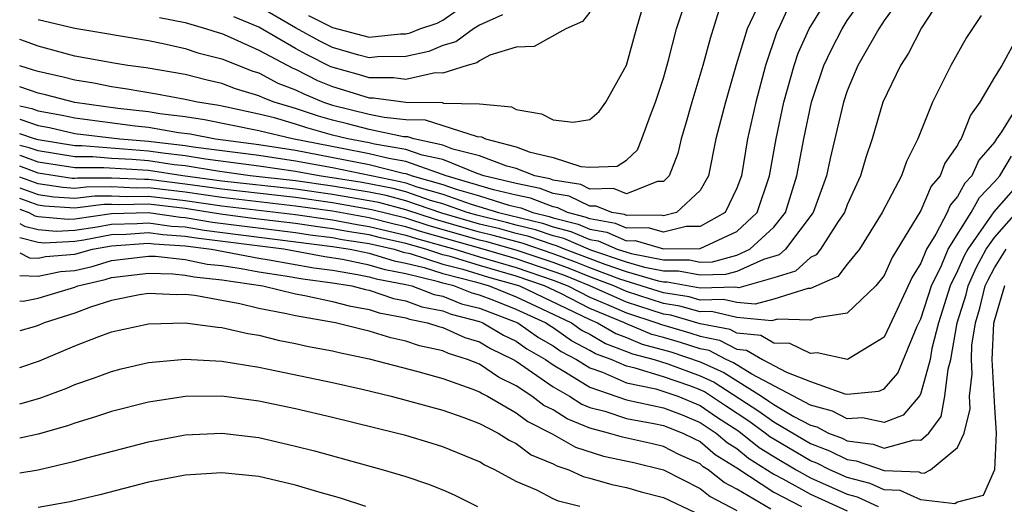
# Model space of a CAD drawing. Units: inches. Extents: x 2511000 to 2512116, y 1497000 to 1500000.
# Drawn here: x 2511000 to 2511054, y 1498889 to 1498915 of the extents above; entities that cross this region are included whole.
import ezdxf

# ---------------------------------------------------------------- set-up
doc = ezdxf.new("R2010")
doc.units = ezdxf.units.IN
doc.header["$MEASUREMENT"] = 0
doc.layers.add('LD25111497_2ft', color=93, linetype='Continuous')

msp = doc.modelspace()

# ---------------------------------------------------------------- linework, layer by layer
at = {"layer": 'LD25111497_2ft'}
for points, elevation in [([(2511050.298, 1498917), (2511049.04, 1498915.04), (2511048.334, 1498913.666), (2511047.885, 1498913), (2511046.94, 1498911), (2511046.36, 1498909), (2511046.016, 1498907.984), (2511045.723, 1498907), (2511045, 1498905.407), (2511044.853, 1498905), (2511044.501, 1498904.501), (2511043.54, 1498903), (2511043.305, 1498902.695), (2511043, 1498902.558), (2511042.19, 1498901.81), (2511041, 1498901.437), (2511039.098, 1498900.902), (2511038.928, 1498900.928), (2511037, 1498900.877), (2511035.212, 1498901.212), (2511035, 1498901.212), (2511034.737, 1498901.263), (2511033, 1498901.775), (2511031.839, 1498902.161), (2511029.626, 1498903), (2511029.189, 1498903.189), (2511029, 1498903.237), (2511027.69, 1498903.69), (2511027, 1498903.858), (2511026.108, 1498904.108), (2511025, 1498904.369), (2511024.508, 1498904.508), (2511022.962, 1498904.962), (2511021, 1498905.634), (2511019.919, 1498905.919), (2511019, 1498906.101), (2511017, 1498906.439), (2511015, 1498906.729), (2511012.536, 1498907), (2511010.762, 1498907.239), (2511009, 1498907.534), (2511008.399, 1498907.601), (2511007, 1498907.811), (2511006.116, 1498907.885), (2511005, 1498907.943), (2511003.974, 1498908.026), (2511003, 1498908.022), (2511001, 1498908.347), (2511000.524, 1498908.524), (2511000, 1498908.644)], 8422), ([(2511000, 1498910.798), (2511000.655, 1498910.655), (2511001, 1498910.536), (2511002.303, 1498910.303), (2511003, 1498910.142), (2511006.282, 1498909.718), (2511007, 1498909.638), (2511008.641, 1498909.359), (2511009.273, 1498909.274), (2511010.647, 1498909), (2511013, 1498908.703), (2511015, 1498908.396), (2511019, 1498907.614), (2511020.853, 1498907.147), (2511021, 1498907.122), (2511021.346, 1498907), (2511023, 1498906.525), (2511023.733, 1498906.267), (2511025, 1498905.898), (2511026.598, 1498905.402), (2511027.253, 1498905.253), (2511027.896, 1498905), (2511028.784, 1498904.784), (2511029, 1498904.71), (2511030.362, 1498904.362), (2511031, 1498904.085), (2511031.927, 1498903.927), (2511033, 1498903.465), (2511033.472, 1498903.472), (2511035, 1498903.028), (2511037, 1498903.04), (2511039, 1498903.958), (2511040.103, 1498905), (2511040.773, 1498907), (2511041.125, 1498909), (2511041.559, 1498911), (2511042.104, 1498913), (2511042.328, 1498913.672), (2511042.923, 1498915), (2511044.153, 1498917)], 8416), ([(2511007.61, 1498915.61), (2511009, 1498915.334), (2511010.149, 1498915), (2511010.786, 1498914.786), (2511011, 1498914.73), (2511011.453, 1498914.547), (2511013, 1498913.838), (2511014.849, 1498912.849), (2511015, 1498912.791), (2511016.186, 1498912.186), (2511017, 1498911.846), (2511017.662, 1498911.662), (2511019, 1498911.237), (2511019.24, 1498911.24), (2511021, 1498910.996), (2511022.977, 1498910.977), (2511023.045, 1498910.955), (2511025, 1498910.92), (2511026.741, 1498910.74), (2511027, 1498910.6), (2511028.37, 1498910.37), (2511029, 1498910.032), (2511030.089, 1498909.911), (2511031, 1498910.06), (2511031.504, 1498910.496), (2511031.863, 1498911), (2511032.991, 1498913.009), (2511033.532, 1498915), (2511034.111, 1498917)], 8406), ([(2511000, 1498910.073), (2511000.06, 1498910.06), (2511001, 1498909.734), (2511001.622, 1498909.622), (2511003, 1498909.306), (2511005.447, 1498909), (2511007, 1498908.871), (2511009, 1498908.642), (2511009.43, 1498908.57), (2511013, 1498908.114), (2511015, 1498907.817), (2511017, 1498907.439), (2511020.688, 1498906.688), (2511021, 1498906.606), (2511021.601, 1498906.399), (2511023, 1498905.997), (2511024.547, 1498905.453), (2511026.034, 1498905), (2511028.419, 1498904.419), (2511029, 1498904.219), (2511029.971, 1498903.97), (2511031, 1498903.525), (2511031.449, 1498903.449), (2511032.491, 1498903), (2511033.24, 1498902.76), (2511035, 1498902.416), (2511036.417, 1498902.417), (2511037, 1498902.303), (2511037.677, 1498902.323), (2511039, 1498902.68), (2511039.71, 1498903), (2511041, 1498904.203), (2511041.644, 1498905), (2511042.262, 1498907), (2511042.63, 1498909), (2511043.06, 1498911), (2511043.728, 1498913), (2511044.133, 1498913.867), (2511044.716, 1498915), (2511045, 1498915.451), (2511045.642, 1498916.358)], 8418), ([(2511047.664, 1498916.336), (2511047, 1498915.453), (2511046.707, 1498915), (2511045.58, 1498913), (2511045, 1498911.622), (2511044.789, 1498911), (2511044.457, 1498909.542), (2511044.065, 1498907.935), (2511043.862, 1498907), (2511043.15, 1498905), (2511041.636, 1498903), (2511041.305, 1498902.695), (2511040.441, 1498902.441), (2511039, 1498901.791), (2511038.377, 1498901.623), (2511037, 1498901.583), (2511035.815, 1498901.815), (2511035, 1498901.814), (2511033.988, 1498902.012), (2511033, 1498902.303), (2511031.049, 1498902.951), (2511029.58, 1498903.58), (2511029, 1498903.728), (2511028.055, 1498904.055), (2511027, 1498904.311), (2511026.462, 1498904.462), (2511024.849, 1498904.849), (2511024.335, 1498905), (2511023, 1498905.47), (2511022.341, 1498905.659), (2511021, 1498906.12), (2511020.303, 1498906.303), (2511018.627, 1498906.627), (2511016.281, 1498907), (2511015, 1498907.238), (2511013, 1498907.525), (2511010.096, 1498907.904), (2511009, 1498908.088), (2511007.775, 1498908.225), (2511007, 1498908.342), (2511003.378, 1498908.622), (2511003, 1498908.62), (2511001, 1498908.949), (2511000.804, 1498909), (2511000, 1498909.279)], 8420), ([(2511015.71, 1498915.71), (2511017, 1498915.059), (2511019, 1498914.546), (2511020.715, 1498914.715), (2511021, 1498914.719), (2511021.231, 1498914.769), (2511021.758, 1498915), (2511022.692, 1498915.308), (2511023, 1498915.467), (2511024.558, 1498916.558)], 8400), ([(2511041.811, 1498916.188), (2511041.254, 1498915), (2511041.176, 1498914.824), (2511040.552, 1498913), (2511040.025, 1498911), (2511039.576, 1498909), (2511039.241, 1498907), (2511039, 1498906.319), (2511038.357, 1498905), (2511037, 1498904.234), (2511036.233, 1498904.233), (2511035, 1498903.925), (2511034.167, 1498904.167), (2511033, 1498904.149), (2511032.406, 1498904.406), (2511031, 1498904.645), (2511030.752, 1498904.752), (2511029.784, 1498905), (2511029.257, 1498905.257), (2511029, 1498905.299), (2511027.779, 1498905.779), (2511027, 1498905.938), (2511025.763, 1498906.238), (2511023.197, 1498907), (2511021, 1498907.774), (2511020.071, 1498907.929), (2511019, 1498908.199), (2511017.528, 1498908.472), (2511014.837, 1498909), (2511013, 1498909.448), (2511010.047, 1498910.047), (2511009, 1498910.209), (2511007.626, 1498910.374), (2511007, 1498910.481), (2511005.333, 1498910.666), (2511003, 1498910.979), (2511001.404, 1498911.405), (2511001, 1498911.493), (2511000, 1498911.844)], 8414), ([(2511040.064, 1498916.064), (2511039.554, 1498915), (2511038.966, 1498913.034), (2511038.382, 1498911), (2511037.861, 1498909), (2511037.447, 1498907), (2511037, 1498906.194), (2511035.712, 1498905), (2511035, 1498904.822), (2511034.862, 1498904.862), (2511033, 1498904.834), (2511032.884, 1498904.884), (2511032.202, 1498905), (2511031.348, 1498905.348), (2511031, 1498905.342), (2511029.885, 1498905.885), (2511029, 1498906.032), (2511028.305, 1498906.304), (2511027, 1498906.572), (2511025.231, 1498907), (2511024.883, 1498907.117), (2511023, 1498907.874), (2511021.891, 1498908.109), (2511021, 1498908.425), (2511019.289, 1498908.711), (2511019, 1498908.784), (2511017.835, 1498909), (2511017, 1498909.215), (2511015.607, 1498909.607), (2511015, 1498909.813), (2511013.855, 1498910.145), (2511013, 1498910.353), (2511011.269, 1498910.731), (2511010.82, 1498910.82), (2511009.663, 1498911), (2511009, 1498911.156), (2511007.438, 1498911.439), (2511005.736, 1498911.736), (2511005, 1498911.832), (2511004.034, 1498912.034), (2511003, 1498912.192), (2511002.365, 1498912.365), (2511001, 1498912.664), (2511000.751, 1498912.751), (2511000, 1498912.971)], 8412), ([(2511038.018, 1498915.982), (2511037.536, 1498914.463), (2511037.146, 1498913), (2511036.548, 1498911), (2511036.211, 1498909.789), (2511035.974, 1498909), (2511035.794, 1498908.206), (2511035.321, 1498907), (2511035, 1498906.694), (2511034.679, 1498906.679), (2511033, 1498906.011), (2511032.297, 1498906.297), (2511031, 1498906.277), (2511030.514, 1498906.513), (2511029, 1498906.764), (2511028.83, 1498906.83), (2511028.002, 1498907), (2511027, 1498907.384), (2511026.484, 1498907.516), (2511025, 1498908.078), (2511023.554, 1498908.446), (2511023, 1498908.669), (2511021.436, 1498909), (2511021.109, 1498909.109), (2511020.878, 1498909.122), (2511019, 1498909.523), (2511017.83, 1498909.83), (2511017, 1498910.029), (2511016.243, 1498910.242), (2511015, 1498910.663), (2511013.838, 1498911), (2511013.231, 1498911.231), (2511013, 1498911.353), (2511011.732, 1498911.732), (2511011, 1498912.016), (2511010.2, 1498912.2), (2511009, 1498912.506), (2511006.871, 1498912.871), (2511005.886, 1498913), (2511005.119, 1498913.119), (2511003, 1498913.512), (2511001, 1498914.047), (2511000.311, 1498914.311), (2511000, 1498914.418)], 8410), ([(2511052.275, 1498915.725), (2511051.484, 1498914.516), (2511050.639, 1498913), (2511049.634, 1498911), (2511048.837, 1498909), (2511048.224, 1498907.776), (2511047.947, 1498907), (2511046.904, 1498905), (2511045.672, 1498903), (2511045, 1498902.19), (2511044.483, 1498901.517), (2511043, 1498900.854), (2511042.859, 1498900.859), (2511041, 1498900.284), (2511039.995, 1498900.005), (2511039, 1498900.099), (2511038.269, 1498900.269), (2511037, 1498900.236), (2511036.404, 1498900.404), (2511035, 1498900.624), (2511032.629, 1498901.371), (2511031, 1498901.985), (2511030.28, 1498902.28), (2511029, 1498902.753), (2511027.325, 1498903.325), (2511025.754, 1498903.754), (2511025, 1498903.931), (2511024.167, 1498904.167), (2511022.618, 1498904.617), (2511021, 1498905.148), (2511019.534, 1498905.534), (2511019, 1498905.64), (2511017, 1498905.983), (2511015, 1498906.269), (2511011, 1498906.712), (2511008.873, 1498907), (2511007, 1498907.281), (2511004.569, 1498907.43), (2511003, 1498907.424), (2511001, 1498907.745), (2511000.084, 1498908.084), (2511000, 1498908.105)], 8424), ([(2511001, 1498915.501), (2511003, 1498915.024), (2511007, 1498914.356), (2511007.798, 1498914.201), (2511009, 1498913.926), (2511009.693, 1498913.693), (2511011, 1498913.353), (2511012.685, 1498912.685), (2511013, 1498912.591), (2511014.04, 1498912.04), (2511015, 1498911.675), (2511015.447, 1498911.447), (2511016.516, 1498911), (2511017, 1498910.843), (2511019, 1498910.352), (2511019.823, 1498910.177), (2511021, 1498910.053), (2511022.043, 1498910.043), (2511024.873, 1498909.126), (2511025.113, 1498909.113), (2511025.321, 1498909), (2511027, 1498908.571), (2511027.696, 1498908.304), (2511029, 1498907.993), (2511030.505, 1498907.495), (2511031, 1498907.461), (2511032.487, 1498907.513), (2511033, 1498907.847), (2511033.585, 1498908.415), (2511033.827, 1498909), (2511034.293, 1498910.293), (2511034.573, 1498911), (2511035, 1498912.304), (2511035.284, 1498913.284), (2511035.716, 1498915), (2511036.074, 1498916.074)], 8408), ([(2511031, 1498915.89), (2511030.603, 1498915.397), (2511029.697, 1498915), (2511027.977, 1498914.023), (2511027, 1498913.996), (2511025.565, 1498913.565), (2511025, 1498913.257), (2511024.852, 1498913.148), (2511024.326, 1498913), (2511023, 1498912.585), (2511022.591, 1498912.591), (2511021, 1498912.24), (2511020.333, 1498912.333), (2511019, 1498912.318), (2511018.482, 1498912.483), (2511016.926, 1498912.926), (2511015.59, 1498913.59), (2511015, 1498913.918), (2511013, 1498915.081), (2511011.643, 1498915.643)], 8404), ([(2511026.246, 1498915.754), (2511025, 1498915.193), (2511024.682, 1498915), (2511023.713, 1498914.287), (2511023, 1498914.086), (2511022.245, 1498913.755), (2511021, 1498913.482), (2511019.462, 1498913.462), (2511019, 1498913.417), (2511018.437, 1498913.563), (2511017, 1498913.977), (2511016.316, 1498914.316), (2511015, 1498915.043), (2511013, 1498916.212)], 8402), ([(2511053.973, 1498914.027), (2511053.4, 1498913), (2511053, 1498912.357), (2511052.204, 1498911), (2511051.701, 1498910.299), (2511051.193, 1498909), (2511051.104, 1498908.896), (2511051, 1498908.665), (2511050.313, 1498907.687), (2511050.056, 1498907), (2511049.568, 1498906.432), (2511049, 1498905.111), (2511047.444, 1498902.556), (2511047, 1498901.575), (2511046.545, 1498901), (2511045, 1498899.515), (2511043.244, 1498899.244), (2511043, 1498899.135), (2511041.201, 1498899.201), (2511040.891, 1498899.109), (2511039, 1498899.287), (2511037.61, 1498899.61), (2511037, 1498899.594), (2511035.903, 1498899.903), (2511035, 1498900.045), (2511033, 1498900.693), (2511032.308, 1498901), (2511031, 1498901.493), (2511029.931, 1498901.93), (2511029, 1498902.275), (2511027, 1498902.949), (2511025.4, 1498903.4), (2511025, 1498903.494), (2511022.273, 1498904.273), (2511021, 1498904.683), (2511019.149, 1498905.15), (2511017, 1498905.527), (2511015, 1498905.81), (2511011, 1498906.262), (2511009, 1498906.541), (2511007, 1498906.789), (2511006.785, 1498906.785), (2511005, 1498906.867), (2511003.14, 1498906.861), (2511003, 1498906.844), (2511002.853, 1498906.853), (2511001, 1498907.144), (2511000, 1498907.514)], 8426), ([(2511054.385, 1498911), (2511053.389, 1498909.389), (2511053.12, 1498909), (2511053, 1498908.834), (2511052.16, 1498907.84), (2511051.781, 1498907), (2511051.399, 1498906.601), (2511051, 1498905.86), (2511050.603, 1498905.397), (2511050.432, 1498905), (2511049.823, 1498903.823), (2511049.313, 1498903), (2511049, 1498902.24), (2511048.526, 1498901.474), (2511047.716, 1498899.716), (2511047, 1498898.211), (2511045.003, 1498896.997), (2511043.366, 1498897.367), (2511043, 1498897.328), (2511041.869, 1498897.869), (2511041, 1498897.892), (2511040.306, 1498898.306), (2511039, 1498898.437), (2511038.629, 1498898.629), (2511037, 1498898.949), (2511035.403, 1498899.403), (2511035, 1498899.466), (2511033, 1498900.114), (2511031.003, 1498901), (2511029.581, 1498901.581), (2511029, 1498901.796), (2511027, 1498902.477), (2511025.209, 1498903), (2511021.928, 1498903.928), (2511021, 1498904.227), (2511020.367, 1498904.366), (2511019, 1498904.714), (2511017, 1498905.071), (2511015, 1498905.35), (2511011, 1498905.813), (2511009, 1498906.097), (2511007, 1498906.34), (2511006.328, 1498906.327), (2511005, 1498906.388), (2511003.616, 1498906.384), (2511003, 1498906.31), (2511002.351, 1498906.351), (2511001, 1498906.559), (2511000, 1498906.92)], 8428), ([(2511000, 1498906.336), (2511001, 1498905.98), (2511001.849, 1498905.849), (2511003, 1498905.776), (2511004.093, 1498905.907), (2511005, 1498905.91), (2511005.87, 1498905.87), (2511007, 1498905.891), (2511009, 1498905.654), (2511011, 1498905.363), (2511015, 1498904.883), (2511017, 1498904.594), (2511018.347, 1498904.346), (2511019, 1498904.245), (2511019.993, 1498903.993), (2511021, 1498903.771), (2511021.583, 1498903.583), (2511023.656, 1498903), (2511025, 1498902.584), (2511027, 1498902.005), (2511029, 1498901.318), (2511029.799, 1498901), (2511031, 1498900.391), (2511032.037, 1498899.963), (2511033, 1498899.535), (2511034.652, 1498899), (2511034.897, 1498898.897), (2511036.446, 1498898.446), (2511037, 1498898.262), (2511038.055, 1498898.055), (2511039, 1498897.568), (2511039.516, 1498897.516), (2511040.382, 1498897), (2511041.688, 1498896.312), (2511043, 1498895.809), (2511044.862, 1498895.138), (2511045, 1498895.114), (2511046.722, 1498895.278), (2511047, 1498895.411), (2511047.751, 1498896.249), (2511048.807, 1498898.807), (2511049, 1498899.212), (2511049.576, 1498901), (2511050.117, 1498902.117), (2511050.481, 1498903), (2511051.741, 1498905), (2511052.182, 1498905.818), (2511053, 1498906.673), (2511053.286, 1498907), (2511053.934, 1498908.066)], 8430), ([(2511054.686, 1498907), (2511052.965, 1498905.035), (2511052.85, 1498904.85), (2511051.555, 1498903), (2511051.36, 1498902.64), (2511051, 1498901.825), (2511050.6, 1498901), (2511049.952, 1498899), (2511049.604, 1498897.604), (2511049.499, 1498897), (2511049, 1498895.164), (2511048.952, 1498895.048), (2511048.035, 1498893.965), (2511047, 1498893.578), (2511045.824, 1498893.824), (2511045, 1498893.77), (2511044.194, 1498894.194), (2511043, 1498894.517), (2511039.801, 1498896.199), (2511038.818, 1498896.818), (2511038.415, 1498897), (2511037.481, 1498897.481), (2511037, 1498897.576), (2511035.93, 1498897.93), (2511035, 1498898.203), (2511034.369, 1498898.369), (2511032.959, 1498898.959), (2511032.89, 1498899), (2511031, 1498899.78), (2511029.417, 1498900.583), (2511028.541, 1498901), (2511027, 1498901.533), (2511025, 1498902.106), (2511023.398, 1498902.602), (2511023, 1498902.703), (2511022.091, 1498903), (2511021, 1498903.315), (2511019.619, 1498903.619), (2511019, 1498903.776), (2511017.941, 1498903.941), (2511017, 1498904.114), (2511016.213, 1498904.213), (2511015, 1498904.393), (2511012.679, 1498904.679), (2511010.915, 1498904.915), (2511009, 1498905.211), (2511007, 1498905.443), (2511005.413, 1498905.412), (2511005, 1498905.431), (2511004.57, 1498905.43), (2511003, 1498905.242), (2511001.347, 1498905.347), (2511001, 1498905.4), (2511000, 1498905.758)], 8432), ([(2511000, 1498905.178), (2511000.499, 1498905), (2511000.825, 1498904.824), (2511001, 1498904.781), (2511002.642, 1498904.642), (2511003, 1498904.662), (2511005, 1498904.942), (2511007, 1498904.992), (2511008.746, 1498904.746), (2511009, 1498904.729), (2511010.475, 1498904.475), (2511015, 1498903.903), (2511015.786, 1498903.786), (2511017, 1498903.634), (2511017.535, 1498903.535), (2511019, 1498903.307), (2511020.36, 1498903), (2511020.849, 1498902.849), (2511021.237, 1498902.763), (2511023, 1498902.188), (2511024.09, 1498901.91), (2511025.485, 1498901.485), (2511027, 1498901.061), (2511027.177, 1498901), (2511031, 1498899.169), (2511031.41, 1498899), (2511032.41, 1498898.41), (2511033, 1498898.194), (2511033.841, 1498897.841), (2511035.414, 1498897.414), (2511037, 1498896.877), (2511038.293, 1498896.293), (2511040.337, 1498895), (2511040.739, 1498894.739), (2511041, 1498894.546), (2511042.101, 1498893.899), (2511043, 1498893.428), (2511043.337, 1498893.337), (2511043.975, 1498893), (2511044.719, 1498892.719), (2511045, 1498892.577), (2511046.4, 1498892.4), (2511047, 1498892.183), (2511048.628, 1498892.628), (2511049, 1498892.606), (2511049.432, 1498893), (2511050.097, 1498893.903), (2511050.311, 1498895), (2511050.482, 1498896.482), (2511050.623, 1498897), (2511050.973, 1498899), (2511051.46, 1498900.54), (2511051.57, 1498901), (2511052.009, 1498901.991), (2511052.553, 1498903), (2511053, 1498903.638), (2511055, 1498905.912)], 8434), ([(2511000, 1498904.397), (2511000.258, 1498904.258), (2511001, 1498904.071), (2511001.988, 1498903.988), (2511003, 1498904.044), (2511004.212, 1498904.212), (2511005, 1498904.359), (2511006.393, 1498904.393), (2511007, 1498904.439), (2511008.261, 1498904.261), (2511009, 1498904.213), (2511010.035, 1498904.035), (2511017, 1498903.153), (2511017.962, 1498903), (2511019, 1498902.78), (2511020.36, 1498902.36), (2511021, 1498902.24), (2511022.002, 1498901.998), (2511023, 1498901.672), (2511024.782, 1498901.218), (2511025.531, 1498901), (2511027, 1498900.405), (2511028.092, 1498899.908), (2511030.001, 1498899), (2511030.585, 1498898.585), (2511031, 1498898.37), (2511031.862, 1498897.862), (2511033, 1498897.444), (2511033.313, 1498897.313), (2511034.502, 1498897), (2511035.236, 1498896.764), (2511037, 1498896.116), (2511037.769, 1498895.769), (2511040.195, 1498894.195), (2511041, 1498893.601), (2511043, 1498892.428), (2511044.035, 1498892.035), (2511045, 1498891.551), (2511045.489, 1498891.489), (2511047, 1498890.952), (2511048.886, 1498890.886), (2511049, 1498890.836), (2511049.186, 1498890.814), (2511049.517, 1498891), (2511051, 1498892.208), (2511051.364, 1498893), (2511051.687, 1498894.313), (2511051.653, 1498895), (2511051.787, 1498896.213), (2511051.746, 1498897), (2511051.779, 1498897.779), (2511051.967, 1498899), (2511052.215, 1498899.785), (2511052.505, 1498901), (2511052.657, 1498901.343), (2511053, 1498901.979), (2511053.643, 1498903)], 8436), ([(2511053.547, 1498901), (2511053, 1498899.159), (2511052.952, 1498898.952), (2511052.869, 1498897), (2511053, 1498894.391), (2511053.102, 1498893), (2511053.005, 1498891), (2511052.397, 1498889.603), (2511051, 1498889.243), (2511050.845, 1498889.155), (2511049, 1498889.368), (2511047.869, 1498889.869), (2511047, 1498889.899), (2511046.249, 1498890.249), (2511045, 1498890.58), (2511044.054, 1498891), (2511043.352, 1498891.352), (2511043, 1498891.486), (2511041, 1498892.657), (2511040.789, 1498892.789), (2511040.534, 1498893), (2511039.652, 1498893.652), (2511038.436, 1498894.436), (2511037.244, 1498895.244), (2511037, 1498895.354), (2511036.44, 1498895.56), (2511035, 1498896.061), (2511033.463, 1498896.537), (2511033, 1498896.632), (2511032.167, 1498897), (2511031.313, 1498897.313), (2511031, 1498897.498), (2511030.011, 1498898.011), (2511029, 1498898.729), (2511028.828, 1498898.828), (2511028.585, 1498899), (2511027, 1498899.72), (2511025.789, 1498900.211), (2511025, 1498900.507), (2511024.606, 1498900.606), (2511023.613, 1498901), (2511023, 1498901.156), (2511022.768, 1498901.232), (2511021, 1498901.658), (2511019.87, 1498901.87), (2511019, 1498902.139), (2511017.554, 1498902.446), (2511016.591, 1498902.591), (2511014.366, 1498903), (2511009.595, 1498903.595), (2511009, 1498903.697), (2511007.777, 1498903.777), (2511007, 1498903.886), (2511005.795, 1498903.795), (2511005, 1498903.776), (2511003.495, 1498903.495), (2511003, 1498903.427), (2511001.333, 1498903.333), (2511001, 1498903.361), (2511000, 1498903.613)], 8438), ([(2511000, 1498902.806), (2511000.535, 1498902.534), (2511001, 1498902.515), (2511001.401, 1498902.599), (2511003, 1498902.727), (2511003.968, 1498903), (2511005, 1498903.193), (2511007, 1498903.333), (2511007.292, 1498903.292), (2511009, 1498903.181), (2511010.427, 1498903), (2511013, 1498902.512), (2511013.573, 1498902.427), (2511015.989, 1498901.99), (2511017, 1498901.854), (2511018.367, 1498901.633), (2511019, 1498901.498), (2511019.381, 1498901.381), (2511021, 1498901.077), (2511021.321, 1498901), (2511022.534, 1498900.533), (2511023, 1498900.441), (2511024.032, 1498900.032), (2511025, 1498899.787), (2511027.079, 1498899), (2511028.203, 1498898.203), (2511029, 1498897.746), (2511029.436, 1498897.436), (2511030.278, 1498897), (2511031, 1498896.547), (2511031.693, 1498896.307), (2511033, 1498895.73), (2511034.599, 1498895.401), (2511035.795, 1498895), (2511037, 1498894.505), (2511037.889, 1498893.889), (2511039.108, 1498893.108), (2511040.211, 1498892.21), (2511041, 1498891.713), (2511042.219, 1498891), (2511043, 1498890.566), (2511045, 1498889.672), (2511045.532, 1498889.532), (2511046.672, 1498889)], 8440), ([(2511000, 1498901.57), (2511001, 1498901.528), (2511002.218, 1498901.782), (2511003, 1498901.845), (2511003.934, 1498902.066), (2511005, 1498902.381), (2511007, 1498902.631), (2511007.379, 1498902.621), (2511009, 1498902.447), (2511010.196, 1498902.196), (2511011, 1498902.112), (2511012.043, 1498901.956), (2511013, 1498901.773), (2511014.44, 1498901.56), (2511015.388, 1498901.388), (2511017, 1498901.172), (2511018.063, 1498901), (2511018.803, 1498900.803), (2511019, 1498900.769), (2511020.324, 1498900.325), (2511021, 1498900.197), (2511021.864, 1498899.864), (2511023, 1498899.639), (2511023.458, 1498899.458), (2511025, 1498899.067), (2511025.18, 1498899), (2511026.316, 1498898.317), (2511027, 1498897.989), (2511027.578, 1498897.578), (2511028.587, 1498897), (2511029, 1498896.712), (2511029.682, 1498896.318), (2511031, 1498895.491), (2511033, 1498894.805), (2511035, 1498894.374), (2511036.017, 1498893.983), (2511037, 1498893.579), (2511037.877, 1498893), (2511038.476, 1498892.476), (2511039, 1498892.154), (2511039.632, 1498891.632), (2511041, 1498890.76), (2511041.495, 1498890.505), (2511043, 1498889.668), (2511045, 1498888.773)], 8442), ([(2511000, 1498900.194), (2511000.18, 1498900.179), (2511001, 1498900.331), (2511003, 1498900.94), (2511003.158, 1498901), (2511004.648, 1498901.352), (2511005, 1498901.456), (2511007, 1498901.7), (2511008.334, 1498901.665), (2511009, 1498901.594), (2511009.491, 1498901.491), (2511011, 1498901.334), (2511013.228, 1498901), (2511015, 1498900.575), (2511015.513, 1498900.488), (2511017, 1498900.158), (2511017.914, 1498899.914), (2511019, 1498899.728), (2511019.545, 1498899.545), (2511021, 1498899.27), (2511021.195, 1498899.195), (2511022.178, 1498899), (2511022.788, 1498898.788), (2511023, 1498898.741), (2511024.202, 1498898.202), (2511025, 1498897.953), (2511025.595, 1498897.595), (2511026.836, 1498897), (2511027, 1498896.901), (2511029, 1498895.517), (2511029.894, 1498895), (2511030.57, 1498894.57), (2511031, 1498894.395), (2511031.817, 1498894.183), (2511033, 1498893.788), (2511034.478, 1498893.522), (2511035, 1498893.407), (2511036.059, 1498893), (2511036.684, 1498892.684), (2511037, 1498892.541), (2511037.822, 1498891.822), (2511039, 1498891.097), (2511041, 1498889.778), (2511042.511, 1498889)], 8444), ([(2511040.846, 1498888.847), (2511039, 1498889.947), (2511038.305, 1498890.305), (2511037.439, 1498891), (2511037.167, 1498891.167), (2511037, 1498891.314), (2511035.839, 1498891.839), (2511035, 1498892.263), (2511034.409, 1498892.409), (2511032.769, 1498892.769), (2511032.018, 1498893), (2511031, 1498893.265), (2511029.766, 1498893.766), (2511029, 1498894.253), (2511028.502, 1498894.502), (2511027.853, 1498895), (2511027, 1498895.564), (2511026.04, 1498896.04), (2511025, 1498896.738), (2511024.351, 1498897), (2511023.322, 1498897.322), (2511023, 1498897.466), (2511021.745, 1498897.745), (2511021, 1498898.004), (2511020.184, 1498898.184), (2511019, 1498898.548), (2511018.624, 1498898.624), (2511017.174, 1498899), (2511015, 1498899.374), (2511014.508, 1498899.492), (2511013, 1498899.774), (2511011.973, 1498900.027), (2511009.522, 1498900.478), (2511009, 1498900.533), (2511008.524, 1498900.524), (2511007, 1498900.592), (2511006.509, 1498900.51), (2511005, 1498900.203), (2511003.85, 1498899.849), (2511003, 1498899.528), (2511001.337, 1498899), (2511001, 1498898.852), (2511000.779, 1498898.779), (2511000, 1498898.567)], 8446), ([(2511000, 1498896.563), (2511001.073, 1498896.927), (2511003, 1498897.735), (2511004.216, 1498898.216), (2511005, 1498898.501), (2511007, 1498898.941), (2511009, 1498898.991), (2511010.753, 1498898.753), (2511011, 1498898.74), (2511012.409, 1498898.408), (2511013, 1498898.317), (2511014.054, 1498898.054), (2511015, 1498897.874), (2511015.71, 1498897.71), (2511017, 1498897.473), (2511017.375, 1498897.375), (2511019, 1498897.044), (2511021.646, 1498896.354), (2511023, 1498895.971), (2511024.59, 1498895.41), (2511025, 1498895.244), (2511025.146, 1498895.146), (2511025.441, 1498895), (2511027, 1498894.103), (2511027.624, 1498893.624), (2511028.875, 1498893), (2511028.947, 1498892.947), (2511030.222, 1498892.222), (2511031.746, 1498891.746), (2511033.387, 1498891.387), (2511035, 1498890.988), (2511037, 1498889.975), (2511037.541, 1498889.541), (2511039, 1498888.783)], 8448), ([(2511000, 1498894.589), (2511001.103, 1498894.896), (2511002.559, 1498895.44), (2511003, 1498895.635), (2511004.017, 1498895.983), (2511005, 1498896.352), (2511005.513, 1498896.487), (2511007, 1498896.836), (2511009, 1498897.01), (2511011, 1498896.901), (2511013, 1498896.575), (2511013.529, 1498896.471), (2511017, 1498895.751), (2511018.614, 1498895.386), (2511020.207, 1498895), (2511023, 1498894.248), (2511024.154, 1498893.846), (2511025, 1498893.52), (2511026.01, 1498893), (2511026.611, 1498892.611), (2511027, 1498892.431), (2511027.819, 1498891.819), (2511029, 1498891.324), (2511029.205, 1498891.205), (2511029.857, 1498891), (2511030.637, 1498890.637), (2511031, 1498890.546), (2511032.193, 1498890.193), (2511033, 1498890.033), (2511033.795, 1498889.795), (2511035, 1498889.483), (2511036.692, 1498888.692)], 8450), ([(2511030.452, 1498889), (2511029.29, 1498889.29), (2511029, 1498889.426), (2511028.119, 1498889.881), (2511027, 1498890.356), (2511025.827, 1498891), (2511025.261, 1498891.261), (2511025, 1498891.43), (2511023, 1498892.252), (2511022.434, 1498892.434), (2511021, 1498892.857), (2511020.477, 1498893), (2511017, 1498893.848), (2511015, 1498894.31), (2511013, 1498894.733), (2511011, 1498895.001), (2511009.015, 1498894.985), (2511007, 1498894.686), (2511005, 1498894.17), (2511004.129, 1498893.871), (2511003, 1498893.541), (2511002.607, 1498893.393), (2511001, 1498892.939), (2511000, 1498892.721)], 8452), ([(2511000, 1498890.831), (2511001.002, 1498890.998), (2511003, 1498891.459), (2511003.65, 1498891.65), (2511007, 1498892.52), (2511009, 1498892.893), (2511011, 1498892.997), (2511013, 1498892.757), (2511015, 1498892.291), (2511016.028, 1498892.028), (2511019.772, 1498891), (2511021, 1498890.639), (2511022.224, 1498890.224), (2511023, 1498889.912), (2511023.628, 1498889.628), (2511024.9, 1498889)], 8454), ([(2511018.826, 1498889), (2511017.447, 1498889.447), (2511016.204, 1498889.796), (2511015, 1498890.156), (2511013, 1498890.625), (2511011, 1498890.838), (2511009, 1498890.71), (2511007, 1498890.322), (2511004.359, 1498889.641), (2511002.737, 1498889.263), (2511001, 1498888.953)], 8456)]:
    msp.add_lwpolyline(points, dxfattribs=dict(at, elevation=elevation))

doc.saveas('drawing.dxf')
